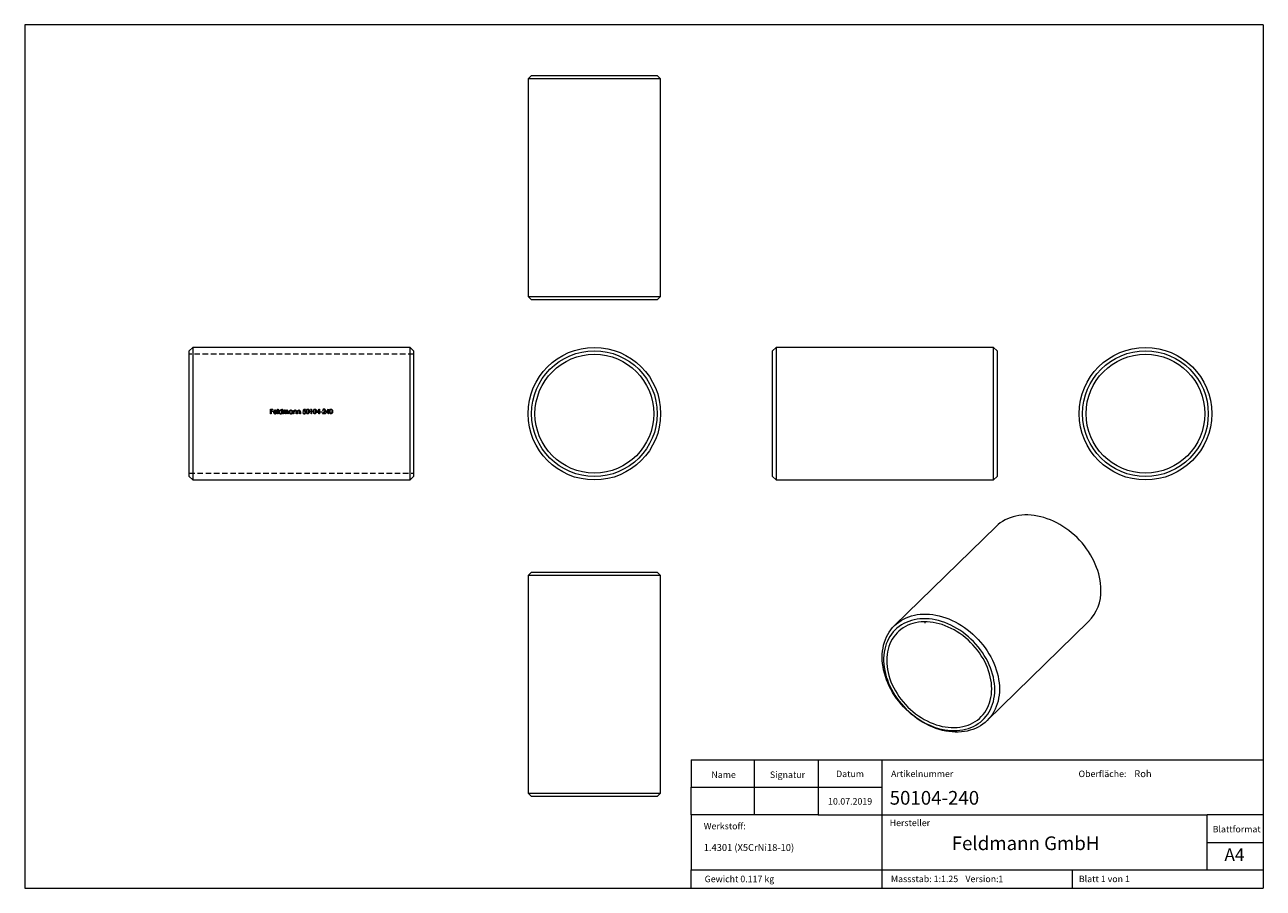
# Model space of a CAD drawing. Units: millimetres. Extents: x 6 to 365, y 6 to 256.
import ezdxf

# ---------------------------------------------------------------- set-up
doc = ezdxf.new("R2010")
doc.units = ezdxf.units.MM
doc.header["$LTSCALE"] = 1.25
doc.linetypes.add('HIDDEN', pattern=[1.905, 1.27, -0.635])
doc.styles.add('SLDTEXTSTYLE0', font='TXT', dxfattribs={"width": 0.75})
doc.styles.add('SLDTEXTSTYLE1', font='TXT', dxfattribs={"width": 0.692308})

msp = doc.modelspace()

# ---------------------------------------------------------------- linework, layer by layer
at = {"color": 7, "linetype": 'Continuous', "lineweight": 0}
for p, q in [((365, 256.25), (6.25, 256.25)), ((6.25, 256.25), (6.25, 6.25)), ((365, 256.25), (365, 6.25)), ((199.25, 43.44), (217.66, 43.44)), ((199.25, 43.44), (199.25, 35.47)), ((217.66, 43.44), (236.07, 43.44)), ((217.66, 27.5), (217.66, 43.44)), ((236.07, 43.44), (254.5, 43.44)), ((236.07, 43.44), (236.07, 27.5)), ((254.5, 43.44), (365, 43.44)), ((254.5, 43.44), (254.5, 6.25)), ((199.25, 35.47), (217.66, 35.47)), ((199.25, 27.5), (199.25, 35.47)), ((217.66, 35.47), (236.07, 35.47)), ((236.07, 35.47), (254.5, 35.47)), ((217.66, 27.5), (199.25, 27.5)), ((199.25, 27.5), (199.25, 11.56)), ((236.07, 27.5), (217.66, 27.5)), ((236.07, 27.5), (254.5, 27.5)), ((254.5, 27.5), (348.75, 27.5)), ((365, 27.5), (348.75, 27.5)), ((348.75, 19.37), (348.75, 27.5)), ((348.75, 11.56), (348.75, 19.37)), ((365, 19.37), (348.75, 19.37)), ((199.25, 11.56), (365, 11.56)), ((199.25, 6.25), (199.25, 11.56)), ((309.75, 6.25), (309.75, 11.56)), ((6.25, 6.25), (365, 6.25))]:
    msp.add_line(p, q, dxfattribs=at)
at = {"color": 7, "linetype": 'Continuous', "lineweight": 15}
for p, q in [((153.05, 241.58), (152.05, 240.58)), ((152.05, 240.58), (152.05, 177.58)), ((190.45, 240.58), (152.05, 240.58)), ((153.05, 241.58), (189.45, 241.58)), ((190.45, 240.58), (189.45, 241.58)), ((190.45, 177.58), (190.45, 240.58)), ((152.05, 177.58), (153.05, 176.58)), ((152.05, 177.58), (190.45, 177.58)), ((189.45, 176.58), (153.05, 176.58)), ((189.45, 176.58), (190.45, 177.58)), ((54.9, 162.85), (53.9, 161.85)), ((53.9, 143.65), (53.9, 161.85)), ((117.9, 162.85), (54.9, 162.85)), ((54.9, 162.85), (54.9, 143.65)), ((118.9, 161.85), (117.9, 162.85)), ((117.9, 143.65), (117.9, 162.85)), ((118.9, 161.85), (118.9, 143.65)), ((223.88, 162.85), (222.88, 161.85)), ((222.88, 125.45), (222.88, 161.85)), ((286.88, 162.85), (223.88, 162.85)), ((223.88, 162.85), (223.88, 124.45)), ((287.88, 161.85), (286.88, 162.85)), ((286.88, 124.45), (286.88, 162.85)), ((287.88, 161.85), (287.88, 125.45)), ((53.9, 125.45), (53.9, 143.65)), ((54.9, 143.65), (54.9, 124.45)), ((117.9, 124.45), (117.9, 143.65)), ((118.9, 143.65), (118.9, 125.45)), ((53.9, 125.45), (54.9, 124.45)), ((54.9, 124.45), (117.9, 124.45)), ((117.9, 124.45), (118.9, 125.45)), ((222.88, 125.45), (223.88, 124.45)), ((223.88, 124.45), (286.88, 124.45)), ((286.88, 124.45), (287.88, 125.45)), ((287.6, 110.97), (258.19, 82.27)), ((153.05, 97.76), (152.05, 96.76)), ((153.05, 97.76), (189.45, 97.76)), ((190.45, 96.76), (189.45, 97.76)), ((152.05, 96.76), (152.05, 33.76)), ((190.45, 96.76), (152.05, 96.76)), ((190.45, 33.76), (190.45, 96.76)), ((266.93, 83.03), (266.99, 83.01)), ((266.99, 83.01), (266.93, 82.96)), ((285.02, 54.79), (314.42, 83.49)), ((152.05, 33.76), (153.05, 32.76)), ((152.05, 33.76), (190.45, 33.76)), ((189.45, 32.76), (153.05, 32.76)), ((189.45, 32.76), (190.45, 33.76))]:
    msp.add_line(p, q, dxfattribs=at)
at = {"color": 7, "linetype": 'HIDDEN', "lineweight": 0}
for p, q in [((118.9, 160.85), (53.9, 160.85)), ((77.48, 144.97), (78.13, 144.97)), ((77.48, 143.65), (77.48, 144.97)), ((77.6, 143.65), (77.48, 143.65)), ((77.6, 144.83), (77.6, 144.43)), ((78.13, 144.83), (77.6, 144.83)), ((77.6, 144.43), (78.13, 144.43)), ((78.13, 144.29), (77.6, 144.29)), ((77.6, 144.29), (77.6, 143.65)), ((78.13, 144.97), (78.13, 144.83)), ((78.13, 144.43), (78.13, 144.29)), ((79.28, 144.1), (78.42, 144.1)), ((78.43, 144.22), (79.16, 144.22)), ((79.12, 143.95), (79.23, 143.9)), ((79.5, 145), (79.62, 145)), ((79.5, 143.65), (79.5, 145)), ((79.62, 143.65), (79.5, 143.65)), ((79.62, 145), (79.62, 143.65)), ((80.76, 145), (80.87, 145)), ((80.76, 144.43), (80.76, 145)), ((80.76, 143.65), (80.76, 143.81)), ((80.87, 143.65), (80.76, 143.65)), ((80.87, 145), (80.87, 143.65)), ((81.15, 144.61), (81.26, 144.61)), ((81.15, 143.65), (81.15, 144.61)), ((81.26, 143.65), (81.15, 143.65)), ((81.26, 144.61), (81.26, 144.44)), ((81.26, 144.05), (81.26, 143.65)), ((81.81, 143.65), (81.81, 144.14)), ((81.93, 143.65), (81.81, 143.65)), ((81.93, 144.02), (81.93, 143.65)), ((82.47, 143.65), (82.47, 144.17)), ((82.59, 143.65), (82.47, 143.65)), ((82.59, 144.17), (82.59, 143.65)), ((83.72, 144.61), (83.84, 144.61)), ((83.72, 144.43), (83.72, 144.61)), ((83.72, 143.65), (83.72, 143.81)), ((83.84, 143.65), (83.72, 143.65)), ((83.84, 144.61), (83.84, 143.65)), ((84.11, 144.61), (84.23, 144.61)), ((84.11, 143.65), (84.11, 144.61)), ((84.23, 143.65), (84.11, 143.65)), ((84.23, 144.61), (84.23, 144.44)), ((84.23, 144), (84.23, 143.65)), ((84.84, 143.65), (84.84, 144.1)), ((84.96, 143.65), (84.84, 143.65)), ((84.96, 144.14), (84.96, 143.65)), ((85.23, 144.61), (85.35, 144.61)), ((85.23, 143.65), (85.23, 144.61)), ((85.35, 143.65), (85.23, 143.65)), ((85.35, 144.61), (85.35, 144.44)), ((85.35, 144), (85.35, 143.65)), ((85.96, 143.65), (85.96, 144.1)), ((86.08, 143.65), (85.96, 143.65)), ((86.08, 144.14), (86.08, 143.65)), ((86.79, 143.99), (86.91, 143.99)), ((86.93, 144.31), (87.07, 144.97)), ((87.07, 144.97), (87.61, 144.97)), ((87.16, 144.83), (87.09, 144.49)), ((87.61, 144.83), (87.16, 144.83)), ((87.61, 144.97), (87.61, 144.83)), ((89.02, 144.83), (89.09, 144.97)), ((89.22, 144.83), (89.02, 144.83)), ((89.09, 144.97), (89.34, 144.97)), ((89.22, 143.65), (89.22, 144.83)), ((89.34, 143.65), (89.22, 143.65)), ((89.34, 144.97), (89.34, 143.65)), ((90.85, 143.95), (91.57, 145)), ((91.47, 143.95), (90.85, 143.95)), ((91.47, 144.66), (91.08, 144.09)), ((91.08, 144.09), (91.47, 144.09)), ((91.47, 144.09), (91.47, 144.66)), ((91.47, 143.65), (91.47, 143.95)), ((91.59, 143.65), (91.47, 143.65)), ((91.57, 145), (91.59, 145)), ((91.59, 145), (91.59, 144.09)), ((91.59, 144.09), (91.75, 144.09)), ((91.59, 143.95), (91.59, 143.65)), ((91.75, 143.95), (91.59, 143.95)), ((91.75, 144.09), (91.75, 143.95)), ((91.86, 144.22), (92.37, 144.22)), ((91.86, 144.09), (91.86, 144.22)), ((92.37, 144.09), (91.86, 144.09)), ((92.37, 144.22), (92.37, 144.09)), ((92.48, 143.65), (92.99, 144.19)), ((93.37, 143.65), (92.48, 143.65)), ((92.65, 144.56), (92.53, 144.56)), ((93.09, 144.13), (92.76, 143.78)), ((92.76, 143.78), (93.37, 143.78)), ((93.37, 143.78), (93.37, 143.65)), ((93.49, 143.95), (94.22, 145)), ((94.12, 143.95), (93.49, 143.95)), ((94.12, 144.66), (93.73, 144.09)), ((93.73, 144.09), (94.12, 144.09)), ((94.12, 144.09), (94.12, 144.66)), ((94.12, 143.65), (94.12, 143.95)), ((94.24, 143.65), (94.12, 143.65)), ((94.22, 145), (94.24, 145)), ((94.24, 145), (94.24, 144.09)), ((94.24, 144.09), (94.39, 144.09)), ((94.24, 143.95), (94.24, 143.65)), ((94.39, 143.95), (94.24, 143.95)), ((94.39, 144.09), (94.39, 143.95)), ((53.9, 126.45), (118.9, 126.45))]:
    msp.add_line(p, q, dxfattribs=at)
at = {"color": 7, "linetype": 'HIDDEN', "lineweight": 0, "flags": 128}
for points in [[(81.81, 144.14), (81.8, 144.26), (81.78, 144.39), (81.74, 144.45), (81.69, 144.49), (81.62, 144.51), (81.58, 144.51)], [(82.24, 144.51), (82.14, 144.49), (82.05, 144.44), (81.98, 144.36), (81.95, 144.27), (81.93, 144.02)], [(82.47, 144.17), (82.45, 144.37), (82.42, 144.43), (82.37, 144.47), (82.31, 144.5), (82.24, 144.51)], [(87.79, 144.31), (87.84, 144.69), (87.93, 144.85), (88.03, 144.94), (88.15, 144.99), (88.24, 145)], [(88.24, 143.61), (88.1, 143.63), (87.99, 143.7), (87.9, 143.8), (87.83, 143.97), (87.79, 144.31)], [(88.24, 144.87), (88.14, 144.85), (88.06, 144.8), (87.99, 144.71), (87.94, 144.58), (87.91, 144.31)], [(87.91, 144.31), (87.92, 144.13), (87.96, 143.96), (88.02, 143.85), (88.1, 143.79), (88.2, 143.75), (88.24, 143.75)], [(88.24, 145), (88.37, 144.98), (88.49, 144.91), (88.58, 144.81), (88.66, 144.62), (88.69, 144.31)], [(88.57, 144.31), (88.53, 144.63), (88.45, 144.77), (88.37, 144.83), (88.28, 144.86), (88.24, 144.87)], [(88.69, 144.31), (88.64, 143.94), (88.57, 143.79), (88.46, 143.68), (88.33, 143.62), (88.24, 143.61)], [(89.83, 144.31), (89.88, 144.69), (89.96, 144.85), (90.06, 144.94), (90.19, 144.99), (90.27, 145)], [(90.27, 143.61), (90.14, 143.63), (90.02, 143.7), (89.94, 143.8), (89.86, 143.97), (89.83, 144.31)], [(90.28, 144.87), (90.18, 144.85), (90.09, 144.8), (90.02, 144.71), (89.97, 144.58), (89.95, 144.31)], [(89.95, 144.31), (89.96, 144.13), (90, 143.96), (90.06, 143.85), (90.14, 143.79), (90.23, 143.75), (90.28, 143.75)], [(90.27, 145), (90.41, 144.98), (90.53, 144.91), (90.61, 144.81), (90.7, 144.62), (90.73, 144.31)], [(90.73, 144.31), (90.68, 143.94), (90.61, 143.79), (90.49, 143.68), (90.36, 143.62), (90.27, 143.61)], [(90.61, 144.31), (90.57, 144.63), (90.49, 144.77), (90.41, 144.83), (90.32, 144.86), (90.28, 144.87)], [(94.51, 144.31), (94.56, 144.69), (94.64, 144.85), (94.74, 144.94), (94.87, 144.99), (94.95, 145)], [(94.95, 143.61), (94.82, 143.63), (94.7, 143.7), (94.62, 143.8), (94.54, 143.97), (94.51, 144.31)], [(94.96, 144.87), (94.86, 144.85), (94.77, 144.8), (94.7, 144.71), (94.65, 144.58), (94.63, 144.31)], [(94.63, 144.31), (94.64, 144.13), (94.68, 143.96), (94.74, 143.85), (94.82, 143.79), (94.91, 143.75), (94.96, 143.75)], [(94.95, 145), (95.09, 144.98), (95.21, 144.91), (95.3, 144.81), (95.38, 144.62), (95.41, 144.31)], [(95.41, 144.31), (95.36, 143.94), (95.29, 143.79), (95.18, 143.68), (95.04, 143.62), (94.95, 143.61)], [(95.29, 144.31), (95.25, 144.63), (95.17, 144.77), (95.09, 144.83), (95, 144.86), (94.96, 144.87)]]:
    msp.add_lwpolyline(points, dxfattribs=at)
at = {"color": 7, "linetype": 'Continuous', "lineweight": 15, "flags": 128}
for points in [[(317.99, 92.62), (317.96, 93.53), (317.88, 94.45), (317.76, 95.39), (317.58, 96.33), (317.35, 97.27), (317.07, 98.21), (316.74, 99.15), (316.36, 100.08), (315.94, 101), (315.47, 101.92), (314.96, 102.82), (314.41, 103.7), (313.81, 104.56), (313.18, 105.4), (312.51, 106.21), (311.8, 107), (311.06, 107.76), (310.29, 108.48), (309.5, 109.18), (308.67, 109.83), (307.83, 110.45), (306.96, 111.02), (306.08, 111.56), (305.18, 112.05), (304.26, 112.5), (303.34, 112.9), (302.41, 113.25), (301.47, 113.55), (300.54, 113.81), (299.6, 114.01), (298.67, 114.17), (297.75, 114.27), (296.84, 114.32), (295.94, 114.32), (295.05, 114.26), (294.19, 114.16), (293.34, 114), (292.52, 113.79), (291.72, 113.53), (290.95, 113.22), (290.21, 112.87), (289.51, 112.46), (288.84, 112.01), (288.2, 111.52), (287.61, 110.98), (287.6, 110.97)], [(288.59, 63.92), (288.56, 63.02), (288.48, 62.14), (288.35, 61.27), (288.17, 60.43), (287.94, 59.61), (287.67, 58.82), (287.34, 58.06), (286.96, 57.34), (286.54, 56.64), (286.07, 55.98), (285.56, 55.36), (285.01, 54.78), (284.41, 54.24), (283.78, 53.75), (283.11, 53.3), (282.4, 52.9), (281.66, 52.54), (280.89, 52.23), (280.1, 51.97), (279.27, 51.76), (278.43, 51.61), (277.56, 51.5), (276.67, 51.45), (275.77, 51.45), (274.86, 51.5), (273.94, 51.6), (273.01, 51.75), (272.07, 51.95), (271.14, 52.21), (270.2, 52.51), (269.27, 52.87), (268.35, 53.27), (267.44, 53.71), (266.54, 54.2), (265.65, 54.74), (264.78, 55.32), (263.94, 55.93), (263.11, 56.59), (262.32, 57.28), (261.55, 58.01), (260.81, 58.76), (260.1, 59.55), (259.43, 60.37), (258.8, 61.2), (258.2, 62.07), (257.65, 62.95), (257.14, 63.85), (256.67, 64.76), (256.25, 65.68), (255.87, 66.62), (255.54, 67.55), (255.26, 68.5), (255.04, 69.44), (254.86, 70.38), (254.73, 71.31), (254.65, 72.23), (254.62, 73.15), (254.65, 74.05), (254.73, 74.93), (254.86, 75.79), (255.04, 76.64), (255.26, 77.45), (255.54, 78.24), (255.87, 79), (256.25, 79.73), (256.67, 80.42), (257.14, 81.08), (257.65, 81.7), (258.2, 82.28), (258.8, 82.82), (259.43, 83.32), (260.1, 83.77), (260.81, 84.17), (261.55, 84.53), (262.32, 84.84), (263.11, 85.09), (263.94, 85.3), (264.78, 85.46), (265.65, 85.56), (266.54, 85.62), (267.44, 85.62), (268.35, 85.57), (269.27, 85.47), (270.2, 85.32), (271.14, 85.11), (272.07, 84.86), (273.01, 84.55), (273.94, 84.2), (274.86, 83.8), (275.77, 83.35), (276.67, 82.86), (277.56, 82.33), (278.43, 81.75), (279.27, 81.13), (280.1, 80.48), (280.89, 79.79), (281.66, 79.06), (282.4, 78.3), (283.11, 77.52), (283.78, 76.7), (284.41, 75.86), (285.01, 75), (285.56, 74.12), (286.07, 73.22), (286.54, 72.31), (286.96, 71.38), (287.34, 70.45), (287.67, 69.51), (287.94, 68.57), (288.17, 67.63), (288.35, 66.69), (288.48, 65.76), (288.56, 64.83), (288.59, 63.92)], [(287.23, 63.7), (287.21, 64.59), (287.13, 65.49), (287, 66.4), (286.82, 67.32), (286.59, 68.23), (286.32, 69.15), (285.99, 70.06), (285.61, 70.97), (285.19, 71.87), (284.72, 72.75), (284.21, 73.62), (283.66, 74.47), (283.07, 75.31), (282.44, 76.12), (281.77, 76.9), (281.07, 77.65), (280.34, 78.38), (279.58, 79.07), (278.79, 79.72), (277.98, 80.34), (277.14, 80.92), (276.29, 81.46), (275.41, 81.96), (274.53, 82.41), (273.63, 82.81), (272.73, 83.17), (271.82, 83.48), (270.91, 83.74), (270, 83.95), (269.09, 84.11), (268.19, 84.22), (267.3, 84.27), (266.42, 84.28), (265.56, 84.23), (264.72, 84.13), (263.89, 83.98), (263.09, 83.78), (262.31, 83.52), (261.57, 83.22), (260.85, 82.87), (260.17, 82.47), (259.52, 82.03), (258.91, 81.54), (258.33, 81.01), (257.8, 80.44), (257.31, 79.83), (256.87, 79.18), (256.47, 78.49), (256.12, 77.77), (255.82, 77.02), (255.56, 76.24), (255.36, 75.44), (255.2, 74.61), (255.1, 73.76), (255.05, 72.89), (255.05, 72.01), (255.1, 71.11), (255.2, 70.21), (255.36, 69.3), (255.56, 68.38), (255.82, 67.46), (256.12, 66.55), (256.47, 65.64), (256.87, 64.74), (257.31, 63.84), (257.8, 62.97), (258.33, 62.1), (258.91, 61.26), (259.52, 60.44), (260.17, 59.65), (260.85, 58.88), (261.57, 58.14), (262.31, 57.43), (263.09, 56.75), (263.89, 56.12), (264.72, 55.52), (265.56, 54.96), (266.42, 54.44), (267.3, 53.97), (268.19, 53.54), (269.09, 53.16), (270, 52.83), (270.91, 52.54), (271.82, 52.31), (272.73, 52.12), (273.63, 51.99), (274.53, 51.91), (275.41, 51.88), (276.29, 51.9), (277.14, 51.97), (277.98, 52.1), (278.79, 52.27), (279.58, 52.5), (280.34, 52.78), (281.07, 53.1), (281.77, 53.48), (282.44, 53.9), (283.07, 54.36), (283.66, 54.87), (284.21, 55.43), (284.72, 56.02), (285.19, 56.65), (285.61, 57.32), (285.99, 58.02), (286.32, 58.76), (286.59, 59.52), (286.82, 60.31), (287, 61.13), (287.13, 61.97), (287.21, 62.83), (287.23, 63.7)], [(286.35, 63.94), (286.32, 64.81), (286.25, 65.68), (286.12, 66.57), (285.94, 67.45), (285.71, 68.35), (285.43, 69.24), (285.11, 70.12), (284.73, 71), (284.31, 71.87), (283.85, 72.73), (283.34, 73.57), (282.79, 74.39), (282.2, 75.19), (281.58, 75.96), (280.92, 76.71), (280.22, 77.43), (279.5, 78.12), (278.74, 78.78), (277.97, 79.4), (277.16, 79.98), (276.34, 80.52), (275.5, 81.02), (274.65, 81.47), (273.78, 81.88), (272.9, 82.24), (272.02, 82.56), (271.14, 82.82), (270.25, 83.04), (269.37, 83.2), (268.5, 83.31), (267.63, 83.38), (266.78, 83.39), (265.94, 83.35), (265.11, 83.25), (264.31, 83.11), (263.53, 82.91), (262.78, 82.67), (262.05, 82.37), (261.36, 82.03), (260.7, 81.64), (260.07, 81.2), (259.49, 80.72), (258.94, 80.2), (258.43, 79.63), (257.96, 79.03), (257.54, 78.39), (257.17, 77.71), (256.84, 77.01), (256.57, 76.27), (256.34, 75.5), (256.16, 74.71), (256.03, 73.9), (255.95, 73.06), (255.93, 72.21), (255.95, 71.35), (256.03, 70.47), (256.16, 69.59), (256.34, 68.7), (256.57, 67.81), (256.84, 66.92), (257.17, 66.03), (257.54, 65.16), (257.96, 64.29), (258.43, 63.43), (258.94, 62.59), (259.49, 61.77), (260.07, 60.97), (260.7, 60.19), (261.36, 59.44), (262.05, 58.72), (262.78, 58.03), (263.53, 57.38), (264.31, 56.76), (265.11, 56.18), (265.94, 55.64), (266.78, 55.14), (267.63, 54.69), (268.5, 54.28), (269.37, 53.91), (270.25, 53.6), (271.14, 53.33), (272.02, 53.12), (272.9, 52.95), (273.78, 52.84), (274.65, 52.78), (275.5, 52.77), (276.34, 52.81), (277.16, 52.9), (277.97, 53.05), (278.74, 53.24), (279.5, 53.49), (280.22, 53.78), (280.92, 54.13), (281.58, 54.52), (282.2, 54.95), (282.79, 55.43), (283.34, 55.96), (283.85, 56.52), (284.31, 57.13), (284.73, 57.77), (285.11, 58.44), (285.43, 59.15), (285.71, 59.89), (285.94, 60.65), (286.12, 61.45), (286.25, 62.26), (286.32, 63.09), (286.35, 63.94)]]:
    msp.add_lwpolyline(points, dxfattribs=at)
at = {"color": 7, "linetype": 'Continuous', "lineweight": 15}
for centre, radius in [((171.25, 143.65), 19.2), ((171.25, 143.65), 18.2), ((330.89, 143.65), 19.2), ((330.89, 143.65), 18.2), ((171.25, 143.65), 17.2), ((330.89, 143.65), 17.2)]:
    msp.add_circle(centre, radius, dxfattribs=at)
at = {"color": 7, "linetype": 'HIDDEN', "lineweight": 0}
for centre, radius, start, end in [((78.81, 144.13), 0.511, 141.4662, 180.4826), ((78.78, 144.11), 0.483, 178.309, 270.364), ((78.78, 144.16), 0.468, 88.9535, 142.0355), ((78.76, 144.1), 0.348, 178.6927, 270.7504), ((78.81, 144.13), 0.395, 132.9792, 166.6418), ((78.78, 144.14), 0.368, 88.8978, 131.088), ((78.77, 144.15), 0.407, 269.5002, 330.0263), ((78.8, 144.12), 0.486, 268.5351, 333.1922), ((78.79, 144.15), 0.476, 36.8931, 91.0111), ((78.8, 144.15), 0.365, 12.1488, 91.9478), ((78.74, 144.12), 0.545, 358.5957, 36.2257), ((80.36, 144.13), 0.5, 89.0912, 179.7611), ((80.36, 144.13), 0.498, 179.4517, 270.6689), ((80.36, 144.13), 0.383, 88.8923, 179.5715), ((80.36, 144.14), 0.388, 180.7439, 270.2388), ((80.37, 144.16), 0.467, 34.2858, 90.6139), ((80.37, 144.13), 0.5, 269.1998, 320.8129), ((80.38, 144.13), 0.38, 359.401, 91.463), ((80.38, 144.13), 0.378, 268.1493, 0.1946), ((81.62, 144.15), 0.368, 96.771, 194.6038), ((81.69, 144.16), 0.512, 124.6478, 146.1394), ((81.6, 144.2), 0.429, 89.9676, 117.6743), ((81.6, 144.32), 0.312, 14.6351, 90.9803), ((82.27, 144.23), 0.403, 91.5499, 155.1755), ((82.23, 144.26), 0.366, 344.9881, 85.8685), ((83.32, 144.13), 0.5, 89.0912, 179.7611), ((83.32, 144.13), 0.498, 179.4517, 270.6689), ((83.33, 144.13), 0.383, 88.8923, 179.5715), ((83.33, 144.14), 0.388, 180.7439, 270.2388), ((83.34, 144.16), 0.466, 35.3961, 91.4117), ((83.34, 144.13), 0.38, 359.401, 91.463), ((83.35, 144.13), 0.378, 268.1493, 0.1946), ((83.34, 144.13), 0.5, 269.1998, 320.8129), ((84.6, 144.18), 0.448, 89.8943, 145.0702), ((85.44, 144.04), 1.21, 169.7855, 182.1514), ((84.58, 144.17), 0.344, 90.6097, 165.1851), ((84.6, 144.28), 0.233, 10.3405, 94.971), ((84.57, 144.23), 0.401, 347.0009, 85.8312), ((83.51, 144.13), 1.34, 358.93, 8.3773), ((85.72, 144.18), 0.448, 89.8943, 145.0702), ((86.56, 144.04), 1.21, 169.7855, 182.1514), ((85.7, 144.17), 0.344, 90.6097, 165.1851), ((85.72, 144.28), 0.233, 10.3405, 94.971), ((85.69, 144.23), 0.401, 347.0009, 85.8312), ((84.62, 144.13), 1.34, 358.93, 8.3773), ((87.2, 144.02), 0.41, 185.1325, 269.3613), ((87.19, 144.03), 0.286, 189.825, 271.8972), ((87.25, 143.58), 0.795, 92.2449, 113.9572), ((87.26, 143.93), 0.583, 91.5831, 107.1519), ((87.21, 144.08), 0.331, 269.1164, 0.8384), ((87.21, 144.06), 0.451, 268.6551, 1.9342), ((87.25, 144.08), 0.295, 0.3581, 94.7073), ((87.25, 144.1), 0.412, 357.1278, 90.655), ((88.23, 144.06), 0.31, 272.8064, 344.5263), ((87.62, 144.28), 0.951, 341.2459, 1.6256), ((90.26, 144.06), 0.31, 272.8064, 344.5263), ((89.66, 144.28), 0.951, 341.2459, 1.6256), ((92.96, 144.57), 0.429, 89.7155, 181.5376), ((92.95, 144.56), 0.309, 90.5174, 179.2344), ((92.96, 144.59), 0.277, 1.7019, 92.1802), ((92.97, 144.61), 0.389, 359.2793, 91.6398), ((92.55, 144.74), 0.701, 308.4674, 348.184), ((92.64, 144.7), 0.719, 308.3124, 352.8476), ((94.94, 144.06), 0.31, 272.8064, 344.5263), ((94.34, 144.28), 0.951, 341.2459, 1.6256)]:
    msp.add_arc(centre, radius, start, end, dxfattribs=at)
at = {"color": 7, "linetype": 'Continuous', "lineweight": 15}
for centre, radius, start, end in [((305.47, 92.25), 12.53, 315.6078, 1.6579), ((281.03, 82.96), 14.09, 178.2436, 180.0047), ((281.12, 83.01), 14.13, 178.4647, 180.003)]:
    msp.add_arc(centre, radius, start, end, dxfattribs=at)

# ---------------------------------------------------------------- texts
at = {"color": 7, "linetype": 'Continuous', "lineweight": 0}
for s, insert, char_height, attachment_point, style in [('Name', (208.69, 40.05), 1.875, 2, 'SLDTEXTSTYLE0'), ('Signatur', (227.19, 40.05), 1.875, 2, 'SLDTEXTSTYLE0'), ('Datum', (245.32, 40.29), 1.875, 2, 'SLDTEXTSTYLE0'), ('Artikelnummer', (257.19, 40.31), 1.875, 1, 'SLDTEXTSTYLE0'), ('Oberfläche:', (311.5, 40.31), 1.875, 1, 'SLDTEXTSTYLE0'), ('Roh', (327.66, 40.39), 1.984, 1, 'SLDTEXTSTYLE0'), ('10.07.2019', (245.33, 32.34), 1.875, 2, 'SLDTEXTSTYLE0'), ('50104-240', (256.79, 34.41), 3.969, 1, 'SLDTEXTSTYLE0'), ('Werkstoff:', (202.93, 25.17), 1.875, 1, 'SLDTEXTSTYLE0'), ('Hersteller', (256.79, 26.11), 1.875, 1, 'SLDTEXTSTYLE0'), ('Feldmann GmbH', (274.76, 21.26), 3.9687, 1, 'SLDTEXTSTYLE0'), ('Blattformat', (350.35, 24.29), 1.875, 1, 'SLDTEXTSTYLE0'), ('1.4301 (X5CrNi18-10)', (202.93, 19.03), 1.9844, 1, 'SLDTEXTSTYLE0'), ('A4', (353.77, 17.77), 3.638, 1, 'SLDTEXTSTYLE0'), ('Gewicht 0.117 kg', (213.27, 9.86), 1.875, 2, 'SLDTEXTSTYLE0'), ('Massstab: 1:1.25', (257.15, 9.88), 1.875, 1, 'SLDTEXTSTYLE0'), ('Version:', (278.73, 9.88), 1.875, 1, 'SLDTEXTSTYLE0'), ('1', (288.26, 9.88), 1.88, 1, 'SLDTEXTSTYLE0'), ('Blatt 1 von 1', (311.6, 9.88), 1.875, 1, 'SLDTEXTSTYLE1')]:
    msp.add_mtext(s, dxfattribs=dict(at, insert=insert, char_height=char_height, attachment_point=attachment_point, style=style))

doc.saveas('drawing.dxf')
